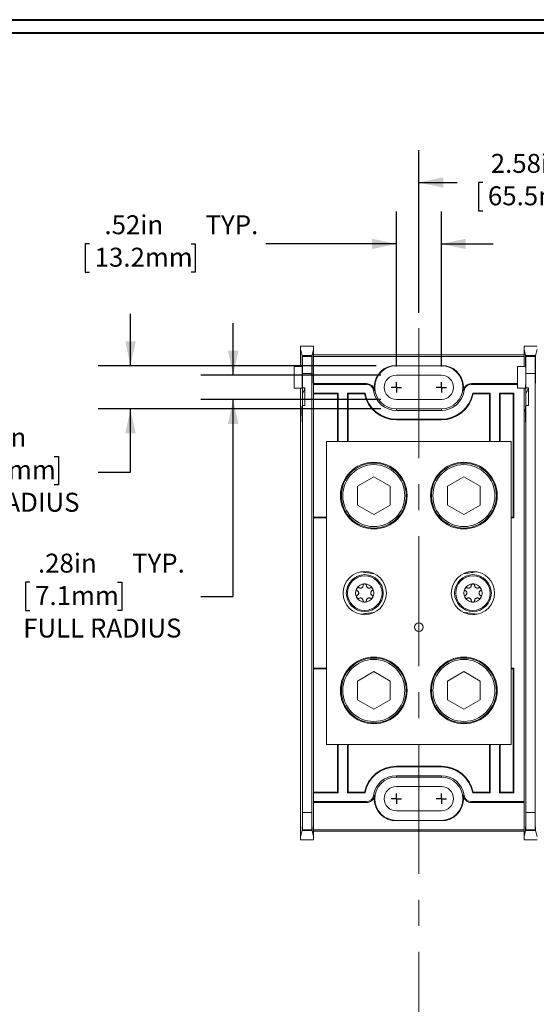
# Model space of a CAD drawing. Units: inches. Extents: x 0.3 to 10.7, y 0.3 to 8.3.
# Drawn here: x 2.3 to 4.2, y 4.3 to 8.1 of the extents above; entities that cross this region are included whole.
import ezdxf

# ---------------------------------------------------------------- set-up
doc = ezdxf.new("R2010")
doc.units = ezdxf.units.IN
doc.header["$MEASUREMENT"] = 0
doc.linetypes.add('CENTERX2', pattern=[0.8, 0.5, -0.1, 0.1, -0.1])
doc.layers.add('DETAIL', color=7, linetype='Continuous')
doc.styles.add('SLDTEXTSTYLE0', font='TXT', dxfattribs={"width": 0.605})
doc.dimstyles.new('SLDDIMSTYLE0', dxfattribs={"dimtxt": 0.07078, "dimasz": 0.094, "dimexe": 0, "dimexo": 0.0625, "dimgap": 0.017695, "dimtad": 0, "dimtih": 1, "dimtoh": 1, "dimlfac": 3, "dimrnd": 1e-09, "dimzin": 12, "dimdsep": 46, "dimtxsty": 'SLDTEXTSTYLE0', "dimsah": 1, "dimcen": 0.09, "dimadec": 0, "dimazin": 3, "dimtfac": 1, "dimtmove": 0, "dimatfit": 0, "dimfxl": 1, "dimfrac": 2, "dimtolj": 1, "dimtzin": 12, "dimarcsym": 0})
doc.dimstyles.new('SLDDIMSTYLE1', dxfattribs={"dimtxt": 0.07078, "dimasz": 0.094, "dimexe": 0, "dimexo": 0.0625, "dimgap": 0.017695, "dimtad": 0, "dimtih": 1, "dimtoh": 1, "dimlfac": 3, "dimrnd": 1e-09, "dimzin": 12, "dimdsep": 46, "dimtxsty": 'SLDTEXTSTYLE0', "dimsah": 1, "dimcen": 0.09, "dimadec": 0, "dimazin": 3, "dimtfac": 1, "dimtofl": 0, "dimtmove": 0, "dimatfit": 3, "dimfxl": 1, "dimfrac": 2, "dimtolj": 1, "dimtzin": 12, "dimarcsym": 0})
doc.dimstyles.new('SLDDIMSTYLE2', dxfattribs={"dimtxt": 0.07078, "dimasz": 0.094, "dimexe": 0, "dimexo": 0.0625, "dimgap": 0.017695, "dimtad": 0, "dimtih": 1, "dimtoh": 1, "dimlfac": 3, "dimrnd": 1e-09, "dimzin": 4, "dimdsep": 46, "dimtxsty": 'SLDTEXTSTYLE0', "dimsah": 1, "dimcen": 0.09, "dimadec": 0, "dimazin": 1, "dimtfac": 1, "dimtmove": 0, "dimatfit": 0, "dimfxl": 1, "dimfrac": 2, "dimtolj": 1, "dimtzin": 12, "dimarcsym": 0})

# ---------------------------------------------------------------- blocks, each defined once
blk = doc.blocks.new('_D_4')
at = {"layer": 'DETAIL', "color": 7}
for p, q in [((3.7076, 6.7945), (3.7076, 7.3916)), ((3.8809, 6.7945), (3.8809, 7.3916)), ((2.5259, 7.2666), (2.5097, 7.2666)), ((2.5097, 7.2666), (2.5097, 7.1579)), ((2.9175, 7.2666), (2.9337, 7.2666)), ((2.9337, 7.2666), (2.9337, 7.1579)), ((3.7076, 7.2666), (3.2051, 7.2666)), ((3.8809, 7.2666), (4.0809, 7.2666)), ((2.5097, 7.1579), (2.5259, 7.1579)), ((2.9337, 7.1579), (2.9175, 7.1579))]:
    blk.add_line(p, q, dxfattribs=at)
for points in [[(3.7076, 7.2666), (3.6136, 7.2866), (3.6136, 7.2466)], [(3.8809, 7.2666), (3.9749, 7.2466), (3.9749, 7.2866)]]:
    blk.add_solid(points, dxfattribs=at)
at = {"layer": 'DETAIL', "color": 7, "char_height": 0.07292, "attachment_point": 1, "style": 'SLDTEXTSTYLE0'}
for s, insert in [('.52in', (2.584, 7.3768, 0.0263)), ('TYP.', (2.9732, 7.3768, 0.0263)), ('13.2mm', (2.5462, 7.2519, 0.0263))]:
    blk.add_mtext(s, dxfattribs=dict(at, insert=insert))
blk = doc.blocks.new('_D_5')
at = {"layer": 'DETAIL', "color": 7}
for p, q in [((3.0795, 6.7613), (3.0795, 6.9613)), ((3.6476, 6.7613), (2.9545, 6.7613)), ((3.6476, 6.6677), (2.9545, 6.6677)), ((3.0795, 5.9098), (3.0795, 6.6677)), ((2.2969, 5.9642), (2.2807, 5.9642)), ((2.2807, 5.9642), (2.2807, 5.8555)), ((2.6345, 5.9642), (2.6507, 5.9642)), ((2.6507, 5.9642), (2.6507, 5.8555)), ((2.9545, 5.9098), (3.0795, 5.9098)), ((2.2807, 5.8555), (2.2969, 5.8555)), ((2.6507, 5.8555), (2.6345, 5.8555))]:
    blk.add_line(p, q, dxfattribs=at)
for points in [[(3.0795, 6.7613), (3.0995, 6.8553), (3.0595, 6.8553)], [(3.0795, 6.6677), (3.0595, 6.5737), (3.0995, 6.5737)]]:
    blk.add_solid(points, dxfattribs=at)
at = {"layer": 'DETAIL', "color": 7, "attachment_point": 1, "style": 'SLDTEXTSTYLE0'}
for s, insert, char_height in [('.28in', (2.328, 6.0744, 0.0263), 0.07292), ('TYP.', (2.6902, 6.0744, 0.0263), 0.07292), ('7.1mm', (2.3172, 5.9495, 0.0263), 0.07292), ('FULL RADIUS', (2.2713, 5.8246, 0.0263), 0.072917)]:
    blk.add_mtext(s, dxfattribs=dict(at, insert=insert, char_height=char_height))
blk = doc.blocks.new('_D_6')
at = {"layer": 'DETAIL', "color": 7}
for p, q in [((2.6843, 6.7978), (2.6843, 6.9978)), ((3.6297, 6.7978), (2.5593, 6.7978)), ((3.6476, 6.6312), (2.5593, 6.6312)), ((2.6843, 6.3884), (2.6843, 6.6312)), ((1.999, 6.4485), (1.9828, 6.4485)), ((1.9828, 6.4485), (1.9828, 6.3398)), ((2.3906, 6.4485), (2.4068, 6.4485)), ((2.4068, 6.4485), (2.4068, 6.3398)), ((2.5593, 6.3884), (2.6843, 6.3884)), ((1.9828, 6.3398), (1.999, 6.3398)), ((2.4068, 6.3398), (2.3906, 6.3398))]:
    blk.add_line(p, q, dxfattribs=at)
for points in [[(2.6843, 6.7978), (2.7043, 6.8918), (2.6643, 6.8918)], [(2.6843, 6.6312), (2.6643, 6.5372), (2.7043, 6.5372)]]:
    blk.add_solid(points, dxfattribs=at)
at = {"layer": 'DETAIL', "color": 7, "attachment_point": 1, "style": 'SLDTEXTSTYLE0'}
for s, insert, char_height in [('.50in', (2.057, 6.5587, 0.0263), 0.07292), ('12.7mm', (2.0192, 6.4337, 0.0263), 0.07292), ('FULL RADIUS', (1.8788, 6.3088, 0.0263), 0.072917)]:
    blk.add_mtext(s, dxfattribs=dict(at, insert=insert, char_height=char_height))
blk = doc.blocks.new('_D_7')
at = {"layer": 'DETAIL', "color": 7}
for p, q in [((3.7942, 7.0018), (3.7942, 7.6278)), ((4.6542, 7.0018), (4.6542, 7.6278)), ((3.7942, 7.5028), (3.9414, 7.5028)), ((4.04, 7.5028), (4.0238, 7.5028)), ((4.0238, 7.5028), (4.0238, 7.3941)), ((4.4315, 7.5028), (4.4478, 7.5028)), ((4.4478, 7.5028), (4.4478, 7.3941)), ((4.6542, 7.5028), (4.5301, 7.5028)), ((4.0238, 7.3941), (4.04, 7.3941)), ((4.4478, 7.3941), (4.4315, 7.3941))]:
    blk.add_line(p, q, dxfattribs=at)
for points in [[(3.7942, 7.5028), (3.8882, 7.4828), (3.8882, 7.5228)], [(4.6542, 7.5028), (4.5602, 7.5228), (4.5602, 7.4828)]]:
    blk.add_solid(points, dxfattribs=at)
at = {"layer": 'DETAIL', "color": 7, "char_height": 0.07292, "attachment_point": 1, "style": 'SLDTEXTSTYLE0'}
for s, insert in [('2.58in', (4.071, 7.613, 0.0263)), ('65.5mm', (4.0602, 7.4881, 0.0263))]:
    blk.add_mtext(s, dxfattribs=dict(at, insert=insert))
blk = doc.blocks.new('SW_CENTERMARKSYMBOL_0')
at = {"layer": 'DETAIL', "color": 0}
for q in [(-0.02, 0), (0, 0.02), (0, -0.02), (0.02, 0)]:
    blk.add_line((0, 0), q, dxfattribs=at)
blk = doc.blocks.new('SW_CENTERMARKSYMBOL_1')
at = {"layer": 'DETAIL', "color": 0}
for q in [(-0.02, 0), (0, 0.02), (0, -0.02), (0.02, 0)]:
    blk.add_line((0, 0), q, dxfattribs=at)
blk = doc.blocks.new('SW_CENTERMARKSYMBOL_6')
at = {"layer": 'DETAIL', "color": 0}
for q in [(-0.02, 0), (0, 0.02), (0, -0.02), (0.02, 0)]:
    blk.add_line((0, 0), q, dxfattribs=at)
blk = doc.blocks.new('SW_CENTERMARKSYMBOL_7')
at = {"layer": 'DETAIL', "color": 0}
for q in [(-0.02, 0), (0, 0.02), (0, -0.02), (0.02, 0)]:
    blk.add_line((0, 0), q, dxfattribs=at)

msp = doc.modelspace()

# ---------------------------------------------------------------- linework, layer by layer
at = {"color": 7, "linetype": 'Continuous', "lineweight": 40}
for p, q in [((0.3299, 8.1296), (10.6299, 8.1296)), ((0.3799, 8.0796), (10.5799, 8.0796))]:
    msp.add_line(p, q, dxfattribs=at)
at = {"color": 7, "linetype": 'Continuous', "lineweight": 15}
for p, q in [((3.3392, 6.8601), (3.3392, 6.8729)), ((3.3392, 6.8729), (3.3892, 6.8729)), ((3.3392, 6.7952), (3.3392, 6.8601)), ((3.3449, 6.8376), (3.3392, 6.8601)), ((3.3892, 6.8601), (3.3836, 6.8376)), ((3.3892, 6.8729), (3.3892, 6.8601)), ((3.3892, 6.7258), (3.3892, 6.8601)), ((4.1992, 6.8601), (4.1992, 6.8729)), ((4.1992, 6.8729), (4.2492, 6.8729)), ((4.1992, 6.7952), (4.1992, 6.8601)), ((4.2049, 6.8376), (4.1992, 6.8601)), ((4.2492, 6.8601), (4.2436, 6.8376)), ((3.3449, 6.7952), (3.3449, 6.8376)), ((3.3449, 6.8376), (3.3836, 6.8376)), ((3.3455, 6.8351), (3.3454, 6.7952)), ((3.3458, 6.8338), (3.3455, 6.8351)), ((3.3455, 6.8351), (3.383, 6.8351)), ((3.3458, 6.8338), (3.3827, 6.8338)), ((3.383, 6.8351), (3.3827, 6.8338)), ((3.3831, 6.7797), (3.383, 6.8351)), ((3.3836, 6.8376), (3.3835, 6.7797)), ((3.3892, 6.8395), (4.1992, 6.8395)), ((3.3892, 6.8337), (4.1992, 6.8337)), ((4.2049, 6.7952), (4.2049, 6.8376)), ((4.2049, 6.8376), (4.2436, 6.8376)), ((4.2055, 6.8351), (4.2054, 6.7952)), ((4.2058, 6.8338), (4.2055, 6.8351)), ((4.2055, 6.8351), (4.243, 6.8351)), ((4.2058, 6.8338), (4.2427, 6.8338)), ((4.243, 6.8351), (4.2427, 6.8338)), ((4.2431, 6.7797), (4.243, 6.8351)), ((4.2436, 6.8376), (4.2435, 6.7797)), ((3.3142, 6.7952), (3.3142, 6.711)), ((3.3142, 6.7952), (3.3454, 6.7952)), ((3.8988, 6.7978), (3.6897, 6.7978)), ((4.1742, 6.7952), (4.1742, 6.711)), ((4.1742, 6.7952), (4.2054, 6.7952)), ((3.3464, 6.7124), (3.3464, 6.7672)), ((3.3821, 6.7672), (3.3464, 6.7672)), ((3.3821, 5.0785), (3.3821, 6.7672)), ((3.8809, 6.7613), (3.7076, 6.7613)), ((4.2064, 6.7124), (4.2064, 6.7672)), ((4.2421, 6.7672), (4.2064, 6.7672)), ((4.2421, 5.0785), (4.2421, 6.7672)), ((3.3142, 6.711), (3.3452, 6.711)), ((3.3392, 6.4407), (3.3392, 6.711)), ((3.3559, 6.7124), (3.3464, 6.7124)), ((3.3559, 6.6444), (3.3559, 6.7124)), ((3.5921, 6.7293), (3.3892, 6.7293)), ((3.3892, 6.7258), (3.3892, 6.6918)), ((3.5921, 6.7258), (3.3892, 6.7258)), ((3.5921, 6.7258), (3.5921, 6.7293)), ((3.9964, 6.7293), (3.9964, 6.7258)), ((4.1742, 6.7293), (3.9964, 6.7293)), ((4.1742, 6.7258), (3.9964, 6.7258)), ((4.1742, 6.711), (4.2052, 6.711)), ((4.1992, 6.4407), (4.1992, 6.711)), ((4.1992, 6.711), (4.1992, 6.4373)), ((4.2159, 6.7124), (4.2064, 6.7124)), ((4.2159, 6.6444), (4.2159, 6.7124)), ((3.3463, 6.6898), (3.3463, 6.6336)), ((3.3892, 6.6918), (3.3892, 6.2122)), ((3.4832, 6.6918), (3.3892, 6.6918)), ((3.4809, 6.6895), (3.3892, 6.6895)), ((3.4832, 6.6918), (3.4809, 6.6895)), ((3.4809, 6.6895), (3.4809, 6.5062)), ((3.4832, 6.6918), (3.4832, 6.5062)), ((3.587, 6.6918), (3.5202, 6.6918)), ((3.5202, 6.5062), (3.5202, 6.6918)), ((3.5202, 6.6918), (3.5226, 6.6895)), ((3.5226, 6.5062), (3.5226, 6.6895)), ((3.5851, 6.6895), (3.5226, 6.6895)), ((3.5851, 6.6895), (3.587, 6.6918)), ((3.6232, 6.7023), (3.6198, 6.7018)), ((3.9687, 6.7018), (3.9652, 6.7023)), ((4.0682, 6.6918), (4.0015, 6.6918)), ((4.0034, 6.6895), (4.0015, 6.6918)), ((4.0659, 6.6895), (4.0034, 6.6895)), ((4.0682, 6.6918), (4.0659, 6.6895)), ((4.0659, 6.6895), (4.0659, 6.5062)), ((4.0682, 6.6918), (4.0682, 6.5062)), ((4.1599, 6.6918), (4.1052, 6.6918)), ((4.1052, 6.5062), (4.1052, 6.6918)), ((4.1052, 6.6918), (4.1076, 6.6895)), ((4.1576, 6.6895), (4.1076, 6.6895)), ((4.1076, 6.5062), (4.1076, 6.6895)), ((4.1576, 6.6895), (4.1599, 6.6918)), ((4.1576, 6.2145), (4.1576, 6.6895)), ((4.1599, 6.2122), (4.1599, 6.6918)), ((4.2063, 6.6898), (4.2063, 6.6336)), ((3.3464, 5.0785), (3.3464, 6.6444)), ((3.3559, 6.6444), (3.3464, 6.6444)), ((3.7076, 6.6677), (3.8809, 6.6677)), ((4.2064, 5.0785), (4.2064, 6.6444)), ((4.2159, 6.6444), (4.2064, 6.6444)), ((3.3452, 6.6127), (3.3461, 6.6127)), ((3.7076, 6.6312), (3.7076, 6.6258)), ((3.7076, 6.6312), (3.8809, 6.6312)), ((3.8809, 6.6258), (3.7076, 6.6258)), ((3.8809, 6.6312), (3.8809, 6.6258)), ((4.2052, 6.6127), (4.2061, 6.6127)), ((3.8809, 6.5918), (3.7076, 6.5918)), ((3.7076, 6.5895), (3.7076, 6.5918)), ((3.8809, 6.5895), (3.7076, 6.5895)), ((3.8809, 6.5895), (3.8809, 6.5918)), ((3.4392, 6.5062), (3.4392, 5.3395)), ((4.1492, 6.5062), (3.4392, 6.5062)), ((4.1492, 6.5062), (4.1492, 5.3395)), ((3.3392, 6.3217), (3.3392, 6.4407)), ((4.1992, 6.3217), (4.1992, 6.4407)), ((3.6209, 6.3704), (3.5581, 6.3341)), ((3.6837, 6.3341), (3.6209, 6.3704)), ((3.9676, 6.3704), (3.9047, 6.3341)), ((4.0304, 6.3341), (3.9676, 6.3704)), ((3.5581, 6.3341), (3.5581, 6.2616)), ((3.6837, 6.2616), (3.6837, 6.3341)), ((3.9047, 6.3341), (3.9047, 6.2616)), ((4.0304, 6.2616), (4.0304, 6.3341)), ((3.3392, 5.524), (3.3392, 6.3217)), ((4.1992, 6.325), (4.1992, 5.5207)), ((4.1992, 5.524), (4.1992, 6.3217)), ((3.5581, 6.2616), (3.6209, 6.2253)), ((3.6209, 6.2253), (3.6837, 6.2616)), ((3.9047, 6.2616), (3.9676, 6.2253)), ((3.9676, 6.2253), (4.0304, 6.2616)), ((3.3892, 6.2145), (3.4392, 6.2145)), ((3.3892, 6.2122), (3.3892, 5.6335)), ((3.3892, 6.2122), (3.4392, 6.2122)), ((4.1492, 6.2145), (4.1576, 6.2145)), ((4.1492, 6.2122), (4.1599, 6.2122)), ((4.1576, 6.2145), (4.1599, 6.2122)), ((3.3892, 5.6335), (3.3892, 5.1539)), ((3.4392, 5.6335), (3.3892, 5.6335)), ((3.4392, 5.6312), (3.3892, 5.6312)), ((3.6209, 5.6204), (3.5581, 5.5841)), ((3.6837, 5.5841), (3.6209, 5.6204)), ((3.9676, 5.6204), (3.9047, 5.5841)), ((4.0304, 5.5841), (3.9676, 5.6204)), ((4.1599, 5.6335), (4.1492, 5.6335)), ((4.1576, 5.6312), (4.1492, 5.6312)), ((4.1576, 5.6312), (4.1599, 5.6335)), ((4.1576, 5.1562), (4.1576, 5.6312)), ((4.1599, 5.1539), (4.1599, 5.6335)), ((3.5581, 5.5841), (3.5581, 5.5116)), ((3.6837, 5.5116), (3.6837, 5.5841)), ((3.9047, 5.5841), (3.9047, 5.5116)), ((4.0304, 5.5116), (4.0304, 5.5841)), ((3.3392, 5.405), (3.3392, 5.524)), ((3.5581, 5.5116), (3.6209, 5.4753)), ((3.6209, 5.4753), (3.6837, 5.5116)), ((3.9047, 5.5116), (3.9676, 5.4753)), ((3.9676, 5.4753), (4.0304, 5.5116)), ((4.1992, 5.405), (4.1992, 5.524)), ((3.3392, 4.9856), (3.3392, 5.405)), ((4.1992, 5.4084), (4.1992, 5.1199)), ((4.1992, 4.9856), (4.1992, 5.405)), ((4.1492, 5.3395), (3.4392, 5.3395)), ((3.4809, 5.3395), (3.4809, 5.1562)), ((3.4832, 5.3395), (3.4832, 5.1539)), ((3.5202, 5.1539), (3.5202, 5.3395)), ((3.5226, 5.1562), (3.5226, 5.3395)), ((4.0659, 5.3395), (4.0659, 5.1562)), ((4.0682, 5.3395), (4.0682, 5.1539)), ((4.1052, 5.1539), (4.1052, 5.3395)), ((4.1076, 5.1562), (4.1076, 5.3395)), ((3.7076, 5.2562), (3.7076, 5.2539)), ((3.7076, 5.2562), (3.8809, 5.2562)), ((3.7076, 5.2539), (3.8809, 5.2539)), ((3.8809, 5.2562), (3.8809, 5.2539)), ((3.7076, 5.2199), (3.8809, 5.2199)), ((3.7076, 5.2145), (3.7076, 5.2199)), ((3.8809, 5.2145), (3.7076, 5.2145)), ((3.8809, 5.2145), (3.8809, 5.2199)), ((3.3892, 5.1562), (3.4809, 5.1562)), ((3.4832, 5.1539), (3.4809, 5.1562)), ((3.5202, 5.1539), (3.5226, 5.1562)), ((3.5226, 5.1562), (3.5851, 5.1562)), ((3.5851, 5.1562), (3.587, 5.1539)), ((3.8809, 5.178), (3.7076, 5.178)), ((4.0034, 5.1562), (4.0015, 5.1539)), ((4.0034, 5.1562), (4.0659, 5.1562)), ((4.0682, 5.1539), (4.0659, 5.1562)), ((4.1052, 5.1539), (4.1076, 5.1562)), ((4.1076, 5.1562), (4.1576, 5.1562)), ((4.1576, 5.1562), (4.1599, 5.1539)), ((3.3892, 5.1539), (3.3892, 5.1199)), ((3.3892, 5.1539), (3.4832, 5.1539)), ((3.3892, 4.9856), (3.3892, 5.1199)), ((3.3892, 5.1199), (3.5921, 5.1199)), ((3.3892, 5.1164), (3.5921, 5.1164)), ((3.5202, 5.1539), (3.587, 5.1539)), ((3.5921, 5.1164), (3.5921, 5.1199)), ((3.6198, 5.1439), (3.6232, 5.1434)), ((3.9652, 5.1434), (3.9687, 5.1439)), ((3.9964, 5.1199), (4.1992, 5.1199)), ((3.9964, 5.1199), (3.9964, 5.1164)), ((3.9964, 5.1164), (4.1992, 5.1164)), ((4.0015, 5.1539), (4.0682, 5.1539)), ((4.1052, 5.1539), (4.1599, 5.1539)), ((3.3464, 5.0785), (3.3821, 5.0785)), ((3.7076, 5.0843), (3.8809, 5.0843)), ((4.2064, 5.0785), (4.2421, 5.0785)), ((3.6897, 5.0478), (3.8988, 5.0478)), ((3.3449, 5.0083), (3.3392, 4.9856)), ((3.3449, 5.0083), (3.3836, 5.0083)), ((3.3458, 5.0119), (3.3452, 5.0096)), ((3.3832, 5.0096), (3.3452, 5.0096)), ((3.3827, 5.0119), (3.3458, 5.0119)), ((3.3832, 5.0096), (3.3827, 5.0119)), ((3.3892, 4.9856), (3.3836, 5.0083)), ((3.3892, 5.012), (4.1992, 5.012)), ((3.3892, 5.0062), (4.1992, 5.0062)), ((4.2049, 5.0083), (4.1992, 4.9856)), ((4.2049, 5.0083), (4.2436, 5.0083)), ((4.2058, 5.0119), (4.2052, 5.0096)), ((4.2432, 5.0096), (4.2052, 5.0096)), ((4.2427, 5.0119), (4.2058, 5.0119)), ((4.2432, 5.0096), (4.2427, 5.0119)), ((4.2492, 4.9856), (4.2436, 5.0083)), ((3.3392, 4.9856), (3.3392, 4.9728)), ((3.3392, 4.9728), (3.3892, 4.9728)), ((3.3892, 4.9728), (3.3892, 4.9856)), ((4.1992, 4.9856), (4.1992, 4.9728)), ((4.1992, 4.9728), (4.2492, 4.9728))]:
    msp.add_line(p, q, dxfattribs=at)
at = {"color": 8, "linetype": 'Continuous', "lineweight": 15}
for p, q in [((3.3831, 6.7797), (3.3835, 6.7797)), ((3.3835, 6.7649), (3.3831, 6.7649)), ((4.2431, 6.7797), (4.2435, 6.7797)), ((4.2435, 6.7649), (4.2431, 6.7649)), ((3.3461, 6.6116), (3.3443, 6.6116)), ((4.2061, 6.6116), (4.2043, 6.6116))]:
    msp.add_line(p, q, dxfattribs=at)
at = {"color": 7, "linetype": 'Continuous', "lineweight": 15}
for centre, radius in [((3.6209, 6.2978), 0.1283), ((3.6209, 6.2978), 0.125), ((3.6209, 6.2978), 0.1193), ((3.9676, 6.2978), 0.1283), ((3.9676, 6.2978), 0.125), ((3.9676, 6.2978), 0.1193), ((3.5859, 5.9228), 0.0833), ((3.5859, 5.9228), 0.0708), ((3.5859, 5.9228), 0.0666), ((4.0026, 5.9228), 0.0833), ((4.0026, 5.9228), 0.0708), ((4.0026, 5.9228), 0.0666), ((3.7942, 5.7912), 0.0167), ((3.6209, 5.5478), 0.1283), ((3.6209, 5.5478), 0.125), ((3.6209, 5.5478), 0.1193), ((3.9676, 5.5478), 0.1283), ((3.9676, 5.5478), 0.125), ((3.9676, 5.5478), 0.1193)]:
    msp.add_circle(centre, radius, dxfattribs=at)
for centre, radius, start, end in [((3.7076, 6.7145), 0.0852, 102.0922, 188.2132), ((3.7076, 6.7145), 0.0833, 90, 270), ((3.8809, 6.7145), 0.0833, 270, 90), ((3.8809, 6.7145), 0.0852, 351.7868, 77.9078), ((3.7076, 6.7145), 0.0468, 90, 270), ((3.8809, 6.7145), 0.0468, 270, 90), ((3.2182, 6.7577), 0.145, 332.0746, 341.7921), ((3.5921, 6.6978), 0.0314, 8.2132, 90), ((3.5921, 6.6978), 0.028, 8.2132, 90), ((3.9964, 6.6978), 0.0314, 90, 171.7868), ((3.9964, 6.6978), 0.028, 90, 171.7868), ((4.0782, 6.7577), 0.145, 332.0746, 341.7921), ((3.7076, 6.7145), 0.125, 191.537, 270), ((3.7076, 6.7145), 0.1227, 190.6508, 270), ((3.7076, 6.7145), 0.0887, 188.2132, 270), ((3.8809, 6.7145), 0.0887, 270, 351.7868), ((3.8809, 6.7145), 0.1227, 270, 349.3492), ((3.8809, 6.7145), 0.125, 270, 348.463), ((3.5859, 5.9228), 0.0353, 90, 150), ((3.5859, 5.9228), 0.0353, 30, 90), ((4.0026, 5.9228), 0.0353, 90, 150), ((4.0026, 5.9228), 0.0353, 30, 90), ((3.5859, 5.9228), 0.0353, 150, 210), ((3.5859, 5.9228), 0.0353, 330, 30), ((4.0026, 5.9228), 0.0353, 150, 210), ((4.0026, 5.9228), 0.0353, 330, 30), ((3.5859, 5.9228), 0.0353, 210, 270), ((3.5859, 5.9228), 0.0353, 270, 330), ((4.0026, 5.9228), 0.0353, 210, 270), ((4.0026, 5.9228), 0.0353, 270, 330), ((3.7076, 5.1312), 0.125, 90, 168.463), ((3.7076, 5.1312), 0.1227, 90, 169.3492), ((3.8809, 5.1312), 0.125, 11.537, 90), ((3.8809, 5.1312), 0.1227, 10.6508, 90), ((3.7076, 5.1312), 0.0887, 90, 171.7868), ((3.7076, 5.1312), 0.0833, 90, 270), ((3.8809, 5.1312), 0.0887, 8.2132, 90), ((3.8809, 5.1312), 0.0833, 270, 90), ((3.7076, 5.1312), 0.0468, 90, 270), ((3.8809, 5.1312), 0.0468, 270, 90), ((3.5921, 5.1478), 0.028, 270, 351.7868), ((3.5921, 5.1478), 0.0314, 270, 351.7868), ((3.7076, 5.1312), 0.0852, 171.7868, 257.9078), ((3.8809, 5.1312), 0.0852, 282.0922, 8.2132), ((3.9964, 5.1478), 0.0314, 188.2132, 270), ((3.9964, 5.1478), 0.028, 188.2132, 270)]:
    msp.add_arc(centre, radius, start, end, dxfattribs=at)
for centre, major_axis, start_param, end_param in [((3.3458, 6.7672), (0, 0.0667), 4.712389, 6.248279), ((3.3827, 6.7672), (0, 0.0667), 0.034907, 1.570796), ((4.2058, 6.7672), (0, 0.0667), 4.712389, 6.248279), ((4.2427, 6.7672), (0, 0.0667), 0.034907, 1.570796), ((3.3452, 6.7577), (0, 0.0467), 3.141593, 5.648186), ((4.2052, 6.7577), (0, 0.0467), 3.141593, 5.648186), ((3.3828, 6.7739), (0, 0.0333), 4.438594, 4.886922), ((3.3833, 6.7577), (0, 0.0267), 1.297001, 4.986184), ((3.3838, 6.7739), (0, 0.0333), 1.396263, 1.844591), ((4.2428, 6.7739), (0, 0.0333), 4.438594, 4.886922), ((4.2433, 6.7577), (0, 0.0267), 1.297001, 4.986184), ((4.2438, 6.7739), (0, 0.0333), 1.396263, 1.844591), ((3.3452, 6.7577), (0, 0.145), 4.224999, 4.3946), ((4.2052, 6.7577), (0, 0.145), 4.224999, 4.3946), ((3.3452, 6.7577), (0, 0.145), 2.530727, 4.224999), ((4.2052, 6.7577), (0, 0.145), 2.530727, 4.224999), ((3.3443, 6.6252), (0, 0.0167), 5.67232, 8.813913), ((3.3452, 6.7577), (0, 0.1783), 2.530727, 3.943103), ((3.3452, 6.7577), (0, 0.1783), 3.943103, 4.02416), ((4.2043, 6.6252), (0, 0.0167), 5.67232, 8.813913), ((4.2052, 6.7577), (0, 0.1783), 2.530727, 3.943103), ((4.2052, 6.7577), (0, 0.1783), 3.943103, 4.02416), ((3.3458, 5.0785), (0, 0.0667), 3.176499, 4.712389), ((3.3827, 5.0785), (0, 0.0667), 1.570796, 3.106686), ((4.2058, 5.0785), (0, 0.0667), 3.176499, 4.712389), ((4.2427, 5.0785), (0, 0.0667), 1.570796, 3.106686), ((3.3451, 5.004), (0, 0.0187), 5.015095, 7.621089), ((3.3834, 5.004), (0, 0.0187), 4.945282, 7.551276), ((4.2051, 5.004), (0, 0.0187), 5.015095, 7.621089), ((4.2434, 5.004), (0, 0.0187), 4.945282, 7.551276)]:
    msp.add_ellipse(centre, major_axis=major_axis, ratio=0.008727, start_param=start_param, end_param=end_param, dxfattribs=at)
for points, knots in [([(3.6233, 5.9973), (3.6163, 5.9982), (3.602, 5.9999), (3.5842, 6.0026), (3.5739, 6.0043), (3.5707, 6.0048)], [0, 0, 0, 0, 0.401724, 0.815517, 1, 1, 1, 1]), ([(4.0178, 6.0048), (4.0106, 6.0036), (3.9961, 6.0013), (3.9784, 5.9989), (3.9681, 5.9977), (3.9652, 5.9973)], [0, 0, 0, 0, 0.409906, 0.832389, 1, 1, 1, 1]), ([(3.5794, 5.9518), (3.5793, 5.9505), (3.579, 5.9485), (3.5775, 5.9459), (3.5759, 5.9441), (3.5741, 5.9429), (3.572, 5.942), (3.5694, 5.9415), (3.5666, 5.9418), (3.5649, 5.9426), (3.5641, 5.9429)], [0, 0, 0, 0, 0.206384, 0.3292, 0.427508, 0.507938, 0.588416, 0.69432, 0.856993, 1, 1, 1, 1]), ([(3.5859, 5.9582), (3.5858, 5.9582), (3.5851, 5.9582), (3.5838, 5.9579), (3.5823, 5.9571), (3.5808, 5.9558), (3.5797, 5.954), (3.5795, 5.9525), (3.5794, 5.9518)], [0, 0, 0, 0, 0.031878, 0.176757, 0.324573, 0.49261, 0.748959, 1, 1, 1, 1]), ([(3.5924, 5.9518), (3.5923, 5.9526), (3.5921, 5.9541), (3.5909, 5.956), (3.5892, 5.9574), (3.5875, 5.9581), (3.5864, 5.9581), (3.5859, 5.9582)], [0, 0, 0, 0, 0.2773948, 0.5217838, 0.7129914, 0.871896, 1, 1, 1, 1]), ([(3.6077, 5.9429), (3.6066, 5.9424), (3.6047, 5.9416), (3.6017, 5.9416), (3.5993, 5.9421), (3.5973, 5.9431), (3.5955, 5.9444), (3.5938, 5.9465), (3.5926, 5.9491), (3.5925, 5.9509), (3.5924, 5.9518)], [0, 0, 0, 0, 0.206362, 0.329186, 0.427494, 0.507925, 0.588403, 0.69431, 0.856972, 1, 1, 1, 1]), ([(3.9961, 5.9518), (3.9959, 5.9505), (3.9957, 5.9485), (3.9942, 5.9459), (3.9926, 5.9441), (3.9908, 5.9429), (3.9887, 5.942), (3.986, 5.9415), (3.9832, 5.9418), (3.9815, 5.9426), (3.9807, 5.9429)], [0, 0, 0, 0, 0.206383, 0.329198, 0.427506, 0.507938, 0.588413, 0.694324, 0.856993, 1, 1, 1, 1]), ([(4.0026, 5.9582), (4.0024, 5.9582), (4.0017, 5.9582), (4.0005, 5.9579), (3.9989, 5.9571), (3.9974, 5.9558), (3.9963, 5.954), (3.9962, 5.9525), (3.9961, 5.9518)], [0, 0, 0, 0, 0.031862, 0.1767493, 0.324573, 0.4926054, 0.7489588, 1, 1, 1, 1]), ([(4.0091, 5.9518), (4.009, 5.9526), (4.0088, 5.9541), (4.0075, 5.956), (4.0059, 5.9574), (4.0042, 5.9581), (4.0031, 5.9581), (4.0026, 5.9582)], [0, 0, 0, 0, 0.277392, 0.521787, 0.712993, 0.871897, 1, 1, 1, 1]), ([(4.0244, 5.9429), (4.0232, 5.9424), (4.0214, 5.9416), (4.0183, 5.9416), (4.016, 5.9421), (4.014, 5.9431), (4.0122, 5.9444), (4.0105, 5.9465), (4.0093, 5.9491), (4.0091, 5.9509), (4.0091, 5.9518)], [0, 0, 0, 0, 0.206362, 0.329182, 0.427494, 0.507928, 0.588406, 0.69431, 0.856973, 1, 1, 1, 1]), ([(3.5553, 5.9405), (3.5552, 5.9404), (3.5549, 5.9398), (3.5545, 5.9386), (3.5544, 5.9368), (3.5548, 5.9349), (3.5558, 5.933), (3.557, 5.9321), (3.5576, 5.9317)], [0, 0, 0, 0, 0.031851, 0.176734, 0.324554, 0.492589, 0.748929, 1, 1, 1, 1]), ([(3.5576, 5.914), (3.5569, 5.9135), (3.5557, 5.9126), (3.5547, 5.9106), (3.5543, 5.9085), (3.5546, 5.9067), (3.5551, 5.9056), (3.5553, 5.9052)], [0, 0, 0, 0, 0.277096, 0.521564, 0.712814, 0.871741, 1, 1, 1, 1]), ([(3.5641, 5.9429), (3.5633, 5.9433), (3.562, 5.9438), (3.5596, 5.9437), (3.5577, 5.943), (3.5562, 5.9419), (3.5556, 5.9409), (3.5553, 5.9405)], [0, 0, 0, 0, 0.277354, 0.52176, 0.712965, 0.871872, 1, 1, 1, 1]), ([(3.5576, 5.9317), (3.5586, 5.9309), (3.5602, 5.9297), (3.5618, 5.9271), (3.5625, 5.9248), (3.5627, 5.9226), (3.5624, 5.9204), (3.5615, 5.9179), (3.5598, 5.9156), (3.5583, 5.9145), (3.5576, 5.914)], [0, 0, 0, 0, 0.206359, 0.329184, 0.427494, 0.507927, 0.588404, 0.694306, 0.856966, 1, 1, 1, 1]), ([(3.6165, 5.9405), (3.6164, 5.9406), (3.6161, 5.9412), (3.6152, 5.9422), (3.6138, 5.9431), (3.6119, 5.9438), (3.6097, 5.9438), (3.6084, 5.9432), (3.6077, 5.9429)], [0, 0, 0, 0, 0.031735, 0.176627, 0.324442, 0.492458, 0.748748, 1, 1, 1, 1]), ([(3.6142, 5.914), (3.6132, 5.9147), (3.6116, 5.916), (3.61, 5.9186), (3.6093, 5.9208), (3.6091, 5.9231), (3.6094, 5.9253), (3.6103, 5.9278), (3.612, 5.9301), (3.6135, 5.9312), (3.6142, 5.9317)], [0, 0, 0, 0, 0.206359, 0.329182, 0.427494, 0.507928, 0.588404, 0.69431, 0.85697, 1, 1, 1, 1]), ([(3.6142, 5.9317), (3.6149, 5.9322), (3.6161, 5.9331), (3.6171, 5.9351), (3.6175, 5.9372), (3.6172, 5.939), (3.6167, 5.9401), (3.6165, 5.9405)], [0, 0, 0, 0, 0.277106, 0.521568, 0.712819, 0.871747, 1, 1, 1, 1]), ([(3.6165, 5.9052), (3.6166, 5.9053), (3.6169, 5.9059), (3.6173, 5.9071), (3.6174, 5.9088), (3.617, 5.9108), (3.616, 5.9127), (3.6148, 5.9136), (3.6142, 5.914)], [0, 0, 0, 0, 0.031843, 0.176731, 0.324551, 0.492584, 0.74893, 1, 1, 1, 1]), ([(3.972, 5.9405), (3.9719, 5.9404), (3.9716, 5.9398), (3.9712, 5.9386), (3.971, 5.9368), (3.9714, 5.9349), (3.9725, 5.933), (3.9737, 5.9321), (3.9742, 5.9317)], [0, 0, 0, 0, 0.031843, 0.176731, 0.32455, 0.492584, 0.748926, 1, 1, 1, 1]), ([(3.9742, 5.914), (3.9736, 5.9135), (3.9724, 5.9126), (3.9713, 5.9106), (3.971, 5.9085), (3.9713, 5.9067), (3.9718, 5.9056), (3.972, 5.9052)], [0, 0, 0, 0, 0.277105, 0.521568, 0.712818, 0.871744, 1, 1, 1, 1]), ([(3.9807, 5.9429), (3.98, 5.9433), (3.9786, 5.9438), (3.9763, 5.9437), (3.9744, 5.943), (3.9729, 5.9419), (3.9723, 5.9409), (3.972, 5.9405)], [0, 0, 0, 0, 0.277346, 0.52175, 0.712967, 0.871873, 1, 1, 1, 1]), ([(3.9742, 5.9317), (3.9753, 5.9309), (3.9769, 5.9297), (3.9784, 5.9271), (3.9791, 5.9248), (3.9793, 5.9226), (3.979, 5.9204), (3.9781, 5.9179), (3.9765, 5.9156), (3.975, 5.9145), (3.9742, 5.914)], [0, 0, 0, 0, 0.206358, 0.329182, 0.427494, 0.507927, 0.588404, 0.694309, 0.85697, 1, 1, 1, 1]), ([(4.0332, 5.9405), (4.0331, 5.9406), (4.0327, 5.9412), (4.0319, 5.9422), (4.0305, 5.9431), (4.0286, 5.9438), (4.0264, 5.9438), (4.0251, 5.9432), (4.0244, 5.9429)], [0, 0, 0, 0, 0.031735, 0.176628, 0.324438, 0.492448, 0.748752, 1, 1, 1, 1]), ([(4.0309, 5.914), (4.0299, 5.9147), (4.0282, 5.916), (4.0267, 5.9186), (4.026, 5.9208), (4.0258, 5.9231), (4.0261, 5.9253), (4.027, 5.9278), (4.0286, 5.9301), (4.0302, 5.9312), (4.0309, 5.9317)], [0, 0, 0, 0, 0.206359, 0.3291833, 0.4274941, 0.5079277, 0.588404, 0.694308, 0.856968, 1, 1, 1, 1]), ([(4.0309, 5.9317), (4.0315, 5.9322), (4.0327, 5.9331), (4.0338, 5.9351), (4.0341, 5.9372), (4.0339, 5.939), (4.0334, 5.9401), (4.0332, 5.9405)], [0, 0, 0, 0, 0.2771013, 0.521566, 0.7128164, 0.8717438, 1, 1, 1, 1]), ([(4.0332, 5.9052), (4.0332, 5.9053), (4.0336, 5.9059), (4.034, 5.9071), (4.0341, 5.9088), (4.0337, 5.9108), (4.0326, 5.9127), (4.0315, 5.9136), (4.0309, 5.914)], [0, 0, 0, 0, 0.031847, 0.176732, 0.324553, 0.492587, 0.74893, 1, 1, 1, 1]), ([(3.5553, 5.9052), (3.5554, 5.9051), (3.5557, 5.9045), (3.5566, 5.9035), (3.558, 5.9025), (3.5599, 5.9019), (3.5621, 5.9019), (3.5634, 5.9025), (3.5641, 5.9027)], [0, 0, 0, 0, 0.031736, 0.176629, 0.324433, 0.492451, 0.748757, 1, 1, 1, 1]), ([(3.5641, 5.9027), (3.5652, 5.9033), (3.5671, 5.9041), (3.5701, 5.9041), (3.5725, 5.9036), (3.5745, 5.9026), (3.5763, 5.9013), (3.578, 5.8992), (3.5792, 5.8966), (3.5793, 5.8948), (3.5794, 5.8939)], [0, 0, 0, 0, 0.2063616, 0.3291851, 0.4274932, 0.5079308, 0.5884083, 0.6943105, 0.8569727, 1, 1, 1, 1]), ([(3.5794, 5.8939), (3.5795, 5.8931), (3.5797, 5.8916), (3.5809, 5.8897), (3.5826, 5.8883), (3.5843, 5.8876), (3.5854, 5.8876), (3.5859, 5.8875)], [0, 0, 0, 0, 0.277393, 0.521787, 0.712993, 0.871897, 1, 1, 1, 1]), ([(3.5859, 5.8875), (3.586, 5.8875), (3.5867, 5.8875), (3.588, 5.8878), (3.5895, 5.8885), (3.591, 5.8899), (3.5921, 5.8917), (3.5923, 5.8932), (3.5924, 5.8939)], [0, 0, 0, 0, 0.031862, 0.176742, 0.324573, 0.492601, 0.748959, 1, 1, 1, 1]), ([(3.5924, 5.8939), (3.5925, 5.8952), (3.5928, 5.8972), (3.5943, 5.8998), (3.5959, 5.9016), (3.5977, 5.9028), (3.5998, 5.9037), (3.6024, 5.9042), (3.6052, 5.9039), (3.6069, 5.9031), (3.6077, 5.9027)], [0, 0, 0, 0, 0.206383, 0.3292, 0.427508, 0.507937, 0.588416, 0.694327, 0.856993, 1, 1, 1, 1]), ([(3.6077, 5.9027), (3.6085, 5.9024), (3.6098, 5.9018), (3.6122, 5.9019), (3.6141, 5.9027), (3.6156, 5.9038), (3.6162, 5.9048), (3.6165, 5.9052)], [0, 0, 0, 0, 0.277351, 0.521753, 0.712969, 0.871874, 1, 1, 1, 1]), ([(3.972, 5.9052), (3.972, 5.9051), (3.9724, 5.9045), (3.9732, 5.9035), (3.9747, 5.9025), (3.9766, 5.9019), (3.9787, 5.9019), (3.9801, 5.9025), (3.9807, 5.9027)], [0, 0, 0, 0, 0.031735, 0.176628, 0.324438, 0.492454, 0.748752, 1, 1, 1, 1]), ([(3.9807, 5.9027), (3.9819, 5.9033), (3.9838, 5.9041), (3.9868, 5.9041), (3.9891, 5.9036), (3.9911, 5.9026), (3.9929, 5.9013), (3.9947, 5.8992), (3.9958, 5.8966), (3.996, 5.8948), (3.9961, 5.8939)], [0, 0, 0, 0, 0.206362, 0.329186, 0.427497, 0.507928, 0.588406, 0.69431, 0.856973, 1, 1, 1, 1]), ([(3.9961, 5.8939), (3.9962, 5.8931), (3.9964, 5.8916), (3.9976, 5.8897), (3.9992, 5.8883), (4.0009, 5.8876), (4.0021, 5.8876), (4.0026, 5.8875)], [0, 0, 0, 0, 0.277392, 0.521787, 0.712993, 0.871897, 1, 1, 1, 1]), ([(4.0026, 5.8875), (4.0027, 5.8875), (4.0034, 5.8875), (4.0047, 5.8878), (4.0062, 5.8885), (4.0077, 5.8899), (4.0088, 5.8917), (4.009, 5.8932), (4.0091, 5.8939)], [0, 0, 0, 0, 0.03187, 0.176749, 0.324573, 0.49261, 0.748959, 1, 1, 1, 1]), ([(4.0091, 5.8939), (4.0092, 5.8952), (4.0094, 5.8972), (4.0109, 5.8998), (4.0125, 5.9016), (4.0144, 5.9028), (4.0164, 5.9037), (4.0191, 5.9042), (4.0219, 5.9039), (4.0236, 5.9031), (4.0244, 5.9027)], [0, 0, 0, 0, 0.2063834, 0.3292002, 0.4275053, 0.5079412, 0.5884164, 0.6943234, 0.8569929, 1, 1, 1, 1]), ([(4.0244, 5.9027), (4.0251, 5.9024), (4.0265, 5.9018), (4.0288, 5.9019), (4.0308, 5.9027), (4.0322, 5.9038), (4.0329, 5.9048), (4.0332, 5.9052)], [0, 0, 0, 0, 0.277352, 0.521757, 0.712967, 0.871873, 1, 1, 1, 1]), ([(3.5707, 5.8409), (3.5778, 5.8421), (3.5923, 5.8444), (3.6101, 5.8468), (3.6204, 5.848), (3.6233, 5.8484)], [0, 0, 0, 0, 0.409906, 0.832391, 1, 1, 1, 1]), ([(3.9652, 5.8484), (3.9722, 5.8475), (3.9865, 5.8458), (4.0042, 5.8431), (4.0146, 5.8414), (4.0178, 5.8409)], [0, 0, 0, 0, 0.401723, 0.815514, 1, 1, 1, 1])]:
    msp.add_open_spline(points, degree=3, knots=knots, dxfattribs=at)
at = {"layer": 'DETAIL', "color": 7, "linetype": 'CENTERX2', "lineweight": 0}
msp.add_line((3.7942, 6.9418), (3.7942, 2.9325), dxfattribs=at)

# ---------------------------------------------------------------- block references
at = {"layer": 'DETAIL', "color": 7}
for name, p in [('SW_CENTERMARKSYMBOL_0', (3.7076, 6.7145)), ('SW_CENTERMARKSYMBOL_1', (3.8809, 6.7145)), ('SW_CENTERMARKSYMBOL_6', (3.7076, 5.1312)), ('SW_CENTERMARKSYMBOL_7', (3.8809, 5.1312))]:
    msp.add_blockref(name, p, dxfattribs=at)

# ---------------------------------------------------------------- dimensions: what is measured, and where the dimension line sits
dim = msp.add_linear_dim(base=(4.6542, 7.5028), p1=(3.7942, 6.9418), p2=(4.6542, 6.9418), dimstyle='SLDDIMSTYLE1', dxfattribs=at)
dim.commit()
dim.dimension.update_dxf_attribs({"geometry": '_D_7', "text_midpoint": (4.2358, 7.5028), "dimtype": 160})
dim = msp.add_linear_dim(base=(3.8809, 7.2666), p1=(3.7076, 6.7345), p2=(3.8809, 6.7345), text='<> TYP.', dimstyle='SLDDIMSTYLE0', dxfattribs=at)
dim.commit()
dim.dimension.update_dxf_attribs({"geometry": '_D_4', "text_midpoint": (2.8432, 7.2666), "dimtype": 160})
for base, p1, p2, text, dimstyle, picture, middle in [((2.6843, 6.6312), (3.6897, 6.7978), (3.7076, 6.6312), '<>\\PFULL RADIUS', 'SLDDIMSTYLE2', '_D_6', (2.6843, 6.3884)), ((3.0795, 6.7613), (3.7076, 6.6677), (3.7076, 6.7613), '<> TYP.\\PFULL RADIUS', 'SLDDIMSTYLE0', '_D_5', (3.0795, 5.9098))]:
    dim = msp.add_linear_dim(base=base, p1=p1, p2=p2, angle=90, text=text, dimstyle=dimstyle, dxfattribs=at)
    dim.commit()
    dim.dimension.update_dxf_attribs({"geometry": picture, "text_midpoint": middle, "dimtype": 160})

doc.saveas('drawing.dxf')
